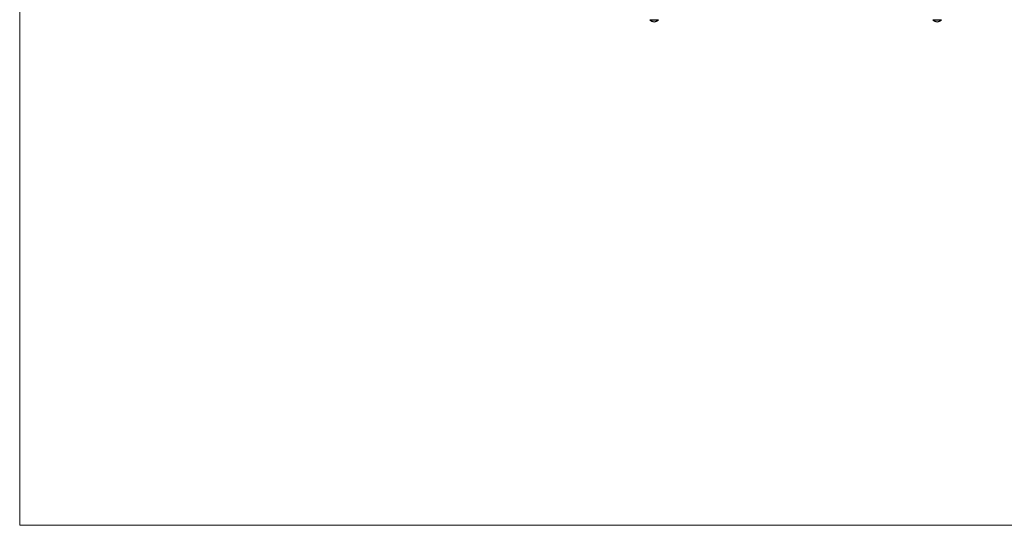
# Model space of a CAD drawing. Units: millimetres. Extents: x 115.36 to 122.17, y 67.59 to 74.4.
# Drawn here: x 115.36 to 118.24, y 67.59 to 69.08 of the extents above; entities that cross this region are included whole.
import ezdxf

# ---------------------------------------------------------------- set-up
doc = ezdxf.new("R2010")
doc.units = ezdxf.units.MM

# ---------------------------------------------------------------- blocks, each defined once
blk = doc.blocks.new('aa')
at = {"color": 7, "linetype": 'Continuous', "lineweight": 18}
for p, q in [((113.048, 92.529), (113.048, 132.044)), ((181.178, 92.529), (113.048, 92.529))]:
    blk.add_line(p, q, dxfattribs=at)
at = {"color": 7, "linetype": 'Continuous', "lineweight": 25}
for p, q in [((131.528, 107.369), (131.788, 107.369)), ((131.528, 107.369), (131.658, 107.369)), ((131.658, 107.369), (131.788, 107.369)), ((139.828, 107.369), (140.088, 107.369)), ((139.828, 107.369), (139.958, 107.369)), ((139.958, 107.369), (140.088, 107.369))]:
    blk.add_line(p, q, dxfattribs=at)
for centre in [(131.658, 107.48), (139.958, 107.48)]:
    blk.add_arc(centre, 0.171, 220.4497, 319.5503, dxfattribs=at)

msp = doc.modelspace()

# ---------------------------------------------------------------- block references
at = {"xscale": 0.09999999999999999, "yscale": 0.09999999999999999, "zscale": 0.09999999999999999}
msp.add_blockref('aa', (104.0521, 58.3419), dxfattribs=at)

doc.saveas('drawing.dxf')
